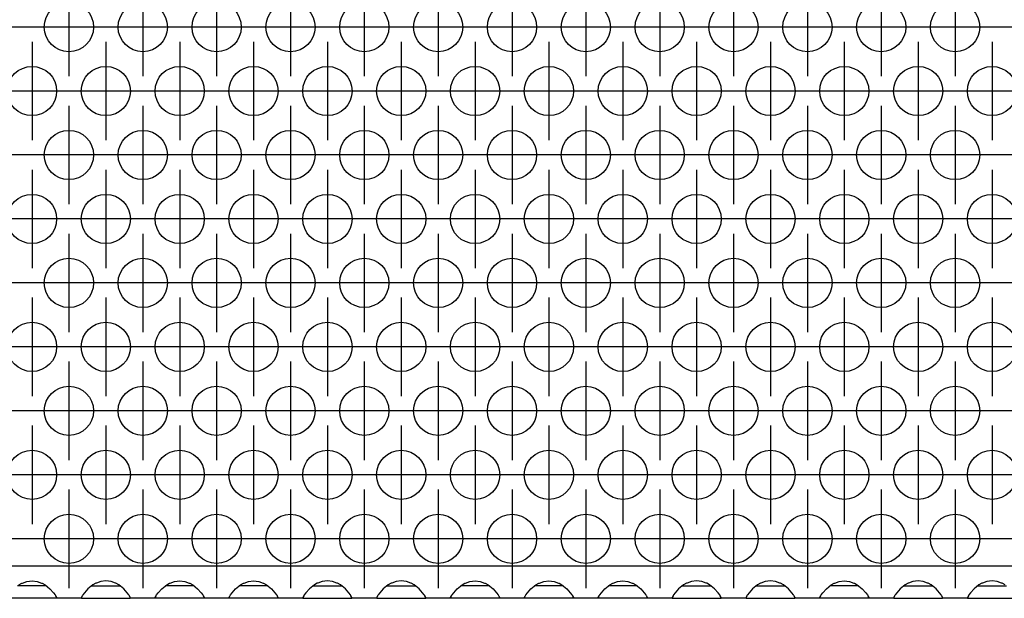
# Model space of a CAD drawing. Units: millimetres. Extents: x -5 to 589, y -7 to 413.
# Drawn here: x 173 to 189, y 256 to 265 of the extents above; entities that cross this region are included whole.
import ezdxf

# ---------------------------------------------------------------- set-up
doc = ezdxf.new("R2010")
doc.units = ezdxf.units.MM
doc.linetypes.add('DOT_CENTER', pattern=[14, 12, -1, 0, -1])
doc.layers.add('1', color=7, linetype='Continuous')

# ---------------------------------------------------------------- blocks, each defined once
blk = doc.blocks.new('ansaugblende_lochung_rv4_6_bg66_wandstehend_02__49', base_point=(275, 1279.75))
at = {"color": 1, "linetype": 'Continuous'}
for p, q in [((1902, 1282.35), (278, 1282.35)), ((865.442, 1280.836), (865.68, 1280.971)), ((865.68, 1280.971), (865.729, 1280.993)), ((865.729, 1280.993), (866.081, 1281.116)), ((866.081, 1281.116), (866.5, 1281.166)), ((866.5, 1281.166), (866.919, 1281.116)), ((866.919, 1281.116), (867.271, 1280.993)), ((867.271, 1280.993), (867.32, 1280.971)), ((867.32, 1280.971), (867.558, 1280.836)), ((867.558, 1280.836), (867.959, 1280.515)), ((871.442, 1280.836), (871.041, 1280.515)), ((871.68, 1280.971), (871.442, 1280.836)), ((871.729, 1280.993), (871.68, 1280.971)), ((872.081, 1281.116), (871.729, 1280.993)), ((872.5, 1281.166), (872.081, 1281.116)), ((872.919, 1281.116), (872.5, 1281.166)), ((873.271, 1280.993), (872.919, 1281.116)), ((873.32, 1280.971), (873.271, 1280.993)), ((873.558, 1280.836), (873.32, 1280.971)), ((873.959, 1280.515), (873.558, 1280.836)), ((877.041, 1280.515), (877.442, 1280.836)), ((877.442, 1280.836), (877.68, 1280.971)), ((877.68, 1280.971), (877.729, 1280.993)), ((877.729, 1280.993), (878.081, 1281.116)), ((878.081, 1281.116), (878.5, 1281.166)), ((878.5, 1281.166), (878.919, 1281.116)), ((878.919, 1281.116), (879.271, 1280.993)), ((879.271, 1280.993), (879.32, 1280.971)), ((879.32, 1280.971), (879.558, 1280.836)), ((879.558, 1280.836), (879.959, 1280.515)), ((883.041, 1280.515), (883.442, 1280.836)), ((883.442, 1280.836), (883.68, 1280.971)), ((883.68, 1280.971), (883.729, 1280.993)), ((883.729, 1280.993), (884.081, 1281.116)), ((884.081, 1281.116), (884.5, 1281.166)), ((884.5, 1281.166), (884.919, 1281.116)), ((884.919, 1281.116), (885.271, 1280.993)), ((885.271, 1280.993), (885.32, 1280.971)), ((885.32, 1280.971), (885.558, 1280.836)), ((885.558, 1280.836), (885.959, 1280.515)), ((889.442, 1280.836), (889.041, 1280.515)), ((889.68, 1280.971), (889.442, 1280.836)), ((889.729, 1280.993), (889.68, 1280.971)), ((890.081, 1281.116), (889.729, 1280.993)), ((890.5, 1281.166), (890.081, 1281.116)), ((890.919, 1281.116), (890.5, 1281.166)), ((891.271, 1280.993), (890.919, 1281.116)), ((891.32, 1280.971), (891.271, 1280.993)), ((891.558, 1280.836), (891.32, 1280.971)), ((891.959, 1280.515), (891.558, 1280.836)), ((895.442, 1280.836), (895.041, 1280.515)), ((895.68, 1280.971), (895.442, 1280.836)), ((895.729, 1280.993), (895.68, 1280.971)), ((896.081, 1281.116), (895.729, 1280.993)), ((896.5, 1281.166), (896.081, 1281.116)), ((896.919, 1281.116), (896.5, 1281.166)), ((897.271, 1280.993), (896.919, 1281.116)), ((897.32, 1280.971), (897.271, 1280.993)), ((897.558, 1280.836), (897.32, 1280.971)), ((897.959, 1280.515), (897.558, 1280.836)), ((901.041, 1280.515), (901.442, 1280.836)), ((901.442, 1280.836), (901.68, 1280.971)), ((901.68, 1280.971), (901.729, 1280.993)), ((901.729, 1280.993), (902.081, 1281.116)), ((902.081, 1281.116), (902.5, 1281.166)), ((902.5, 1281.166), (902.919, 1281.116)), ((902.919, 1281.116), (903.271, 1280.993)), ((903.271, 1280.993), (903.32, 1280.971)), ((903.32, 1280.971), (903.558, 1280.836)), ((903.558, 1280.836), (903.959, 1280.515)), ((907.041, 1280.515), (907.442, 1280.836)), ((907.442, 1280.836), (907.68, 1280.971)), ((907.68, 1280.971), (907.729, 1280.993)), ((907.729, 1280.993), (908.081, 1281.116)), ((908.081, 1281.116), (908.5, 1281.166)), ((908.5, 1281.166), (908.919, 1281.116)), ((908.919, 1281.116), (909.271, 1280.993)), ((909.271, 1280.993), (909.32, 1280.971)), ((909.32, 1280.971), (909.558, 1280.836)), ((909.558, 1280.836), (909.959, 1280.515)), ((913.041, 1280.515), (913.442, 1280.836)), ((913.442, 1280.836), (913.68, 1280.971)), ((913.68, 1280.971), (913.729, 1280.993)), ((913.729, 1280.993), (914.081, 1281.116)), ((914.081, 1281.116), (914.5, 1281.166)), ((914.5, 1281.166), (914.919, 1281.116)), ((914.919, 1281.116), (915.271, 1280.993)), ((915.271, 1280.993), (915.32, 1280.971)), ((915.32, 1280.971), (915.558, 1280.836)), ((915.558, 1280.836), (915.959, 1280.515)), ((919.442, 1280.836), (919.041, 1280.515)), ((919.68, 1280.971), (919.442, 1280.836)), ((919.729, 1280.993), (919.68, 1280.971)), ((920.081, 1281.116), (919.729, 1280.993)), ((920.5, 1281.166), (920.081, 1281.116)), ((920.919, 1281.116), (920.5, 1281.166)), ((921.271, 1280.993), (920.919, 1281.116)), ((921.32, 1280.971), (921.271, 1280.993)), ((921.558, 1280.836), (921.32, 1280.971)), ((921.959, 1280.515), (921.558, 1280.836)), ((925.442, 1280.836), (925.041, 1280.515)), ((925.68, 1280.971), (925.442, 1280.836)), ((925.729, 1280.993), (925.68, 1280.971)), ((926.081, 1281.116), (925.729, 1280.993)), ((926.5, 1281.166), (926.081, 1281.116)), ((926.919, 1281.116), (926.5, 1281.166)), ((927.271, 1280.993), (926.919, 1281.116)), ((927.32, 1280.971), (927.271, 1280.993)), ((927.558, 1280.836), (927.32, 1280.971)), ((927.959, 1280.515), (927.558, 1280.836)), ((931.041, 1280.515), (931.442, 1280.836)), ((931.442, 1280.836), (931.68, 1280.971)), ((931.68, 1280.971), (931.729, 1280.993)), ((931.729, 1280.993), (932.081, 1281.116)), ((932.081, 1281.116), (932.5, 1281.166)), ((932.5, 1281.166), (932.919, 1281.116)), ((932.919, 1281.116), (933.271, 1280.993)), ((933.271, 1280.993), (933.32, 1280.971)), ((933.32, 1280.971), (933.558, 1280.836)), ((933.558, 1280.836), (933.959, 1280.515)), ((937.442, 1280.836), (937.041, 1280.515)), ((937.68, 1280.971), (937.442, 1280.836)), ((937.729, 1280.993), (937.68, 1280.971)), ((938.081, 1281.116), (937.729, 1280.993)), ((938.5, 1281.166), (938.081, 1281.116)), ((938.919, 1281.116), (938.5, 1281.166)), ((939.271, 1280.993), (938.919, 1281.116)), ((939.32, 1280.971), (939.271, 1280.993)), ((939.558, 1280.836), (939.32, 1280.971)), ((939.959, 1280.515), (939.558, 1280.836)), ((943.442, 1280.836), (943.041, 1280.515)), ((943.68, 1280.971), (943.442, 1280.836)), ((943.729, 1280.993), (943.68, 1280.971)), ((944.081, 1281.116), (943.729, 1280.993)), ((944.5, 1281.166), (944.081, 1281.116)), ((944.919, 1281.116), (944.5, 1281.166)), ((945.271, 1280.993), (944.919, 1281.116)), ((945.32, 1280.971), (945.271, 1280.993)), ((945.558, 1280.836), (945.32, 1280.971)), ((865.735, 1280.75), (865.334, 1280.75)), ((867.265, 1280.75), (865.735, 1280.75)), ((867.666, 1280.75), (867.265, 1280.75)), ((867.959, 1280.515), (868.238, 1280.207)), ((868.238, 1280.207), (868.373, 1280.021)), ((868.373, 1280.021), (868.408, 1279.965)), ((870.627, 1280.021), (870.592, 1279.965)), ((870.762, 1280.207), (870.627, 1280.021)), ((871.041, 1280.515), (870.762, 1280.207)), ((871.334, 1280.75), (871.735, 1280.75)), ((871.735, 1280.75), (873.265, 1280.75)), ((873.265, 1280.75), (873.666, 1280.75)), ((874.238, 1280.207), (873.959, 1280.515)), ((874.373, 1280.021), (874.238, 1280.207)), ((874.408, 1279.965), (874.373, 1280.021)), ((876.592, 1279.965), (876.627, 1280.021)), ((876.627, 1280.021), (876.762, 1280.207)), ((876.762, 1280.207), (877.041, 1280.515)), ((877.735, 1280.75), (877.334, 1280.75)), ((879.265, 1280.75), (877.735, 1280.75)), ((879.666, 1280.75), (879.265, 1280.75)), ((879.959, 1280.515), (880.238, 1280.207)), ((880.238, 1280.207), (880.373, 1280.021)), ((880.373, 1280.021), (880.408, 1279.965)), ((882.592, 1279.965), (882.627, 1280.021)), ((882.627, 1280.021), (882.762, 1280.207)), ((882.762, 1280.207), (883.041, 1280.515)), ((883.735, 1280.75), (883.334, 1280.75)), ((885.265, 1280.75), (883.735, 1280.75)), ((885.666, 1280.75), (885.265, 1280.75)), ((885.959, 1280.515), (886.238, 1280.207)), ((886.238, 1280.207), (886.373, 1280.021)), ((886.373, 1280.021), (886.408, 1279.965)), ((888.627, 1280.021), (888.592, 1279.965)), ((888.762, 1280.207), (888.627, 1280.021)), ((889.041, 1280.515), (888.762, 1280.207)), ((889.334, 1280.75), (889.735, 1280.75)), ((889.735, 1280.75), (891.265, 1280.75)), ((891.265, 1280.75), (891.666, 1280.75)), ((892.238, 1280.207), (891.959, 1280.515)), ((892.373, 1280.021), (892.238, 1280.207)), ((892.408, 1279.965), (892.373, 1280.021)), ((894.627, 1280.021), (894.592, 1279.965)), ((894.762, 1280.207), (894.627, 1280.021)), ((895.041, 1280.515), (894.762, 1280.207)), ((895.334, 1280.75), (895.735, 1280.75)), ((895.735, 1280.75), (897.265, 1280.75)), ((897.265, 1280.75), (897.666, 1280.75)), ((898.238, 1280.207), (897.959, 1280.515)), ((898.373, 1280.021), (898.238, 1280.207)), ((898.408, 1279.965), (898.373, 1280.021)), ((900.592, 1279.965), (900.627, 1280.021)), ((900.627, 1280.021), (900.762, 1280.207)), ((900.762, 1280.207), (901.041, 1280.515)), ((901.735, 1280.75), (901.334, 1280.75)), ((903.265, 1280.75), (901.735, 1280.75)), ((903.666, 1280.75), (903.265, 1280.75)), ((903.959, 1280.515), (904.238, 1280.207)), ((904.238, 1280.207), (904.373, 1280.021)), ((904.373, 1280.021), (904.408, 1279.965)), ((906.592, 1279.965), (906.627, 1280.021)), ((906.627, 1280.021), (906.762, 1280.207)), ((906.762, 1280.207), (907.041, 1280.515)), ((907.735, 1280.75), (907.334, 1280.75)), ((909.265, 1280.75), (907.735, 1280.75)), ((909.666, 1280.75), (909.265, 1280.75)), ((909.959, 1280.515), (910.238, 1280.207)), ((910.238, 1280.207), (910.373, 1280.021)), ((910.373, 1280.021), (910.408, 1279.965)), ((912.592, 1279.965), (912.627, 1280.021)), ((912.627, 1280.021), (912.762, 1280.207)), ((912.762, 1280.207), (913.041, 1280.515)), ((913.735, 1280.75), (913.334, 1280.75)), ((915.265, 1280.75), (913.735, 1280.75)), ((915.666, 1280.75), (915.265, 1280.75)), ((915.959, 1280.515), (916.238, 1280.207)), ((916.238, 1280.207), (916.373, 1280.021)), ((916.373, 1280.021), (916.408, 1279.965)), ((918.627, 1280.021), (918.592, 1279.965)), ((918.762, 1280.207), (918.627, 1280.021)), ((919.041, 1280.515), (918.762, 1280.207)), ((919.334, 1280.75), (919.735, 1280.75)), ((919.735, 1280.75), (921.265, 1280.75)), ((921.265, 1280.75), (921.666, 1280.75)), ((922.238, 1280.207), (921.959, 1280.515)), ((922.373, 1280.021), (922.238, 1280.207)), ((922.408, 1279.965), (922.373, 1280.021)), ((924.627, 1280.021), (924.592, 1279.965)), ((924.762, 1280.207), (924.627, 1280.021)), ((925.041, 1280.515), (924.762, 1280.207)), ((925.334, 1280.75), (925.735, 1280.75)), ((925.735, 1280.75), (927.265, 1280.75)), ((927.265, 1280.75), (927.666, 1280.75)), ((928.238, 1280.207), (927.959, 1280.515)), ((928.373, 1280.021), (928.238, 1280.207)), ((928.408, 1279.965), (928.373, 1280.021)), ((930.592, 1279.965), (930.627, 1280.021)), ((930.627, 1280.021), (930.762, 1280.207)), ((930.762, 1280.207), (931.041, 1280.515)), ((931.735, 1280.75), (931.334, 1280.75)), ((933.265, 1280.75), (931.735, 1280.75)), ((933.666, 1280.75), (933.265, 1280.75)), ((933.959, 1280.515), (934.238, 1280.207)), ((934.238, 1280.207), (934.373, 1280.021)), ((934.373, 1280.021), (934.408, 1279.965)), ((936.627, 1280.021), (936.592, 1279.965)), ((936.762, 1280.207), (936.627, 1280.021)), ((937.041, 1280.515), (936.762, 1280.207)), ((937.334, 1280.75), (937.735, 1280.75)), ((937.735, 1280.75), (939.265, 1280.75)), ((939.265, 1280.75), (939.666, 1280.75)), ((940.238, 1280.207), (939.959, 1280.515)), ((940.373, 1280.021), (940.238, 1280.207)), ((940.408, 1279.965), (940.373, 1280.021)), ((942.627, 1280.021), (942.592, 1279.965)), ((942.762, 1280.207), (942.627, 1280.021)), ((943.041, 1280.515), (942.762, 1280.207)), ((943.334, 1280.75), (943.735, 1280.75)), ((943.735, 1280.75), (945.265, 1280.75)), ((945.265, 1280.75), (945.666, 1280.75)), ((868.486, 1279.75), (864.514, 1279.75)), ((868.408, 1279.965), (868.418, 1279.949)), ((868.418, 1279.949), (868.486, 1279.821)), ((868.486, 1279.786), (868.479, 1279.833)), ((868.486, 1279.821), (868.486, 1279.786)), ((868.486, 1279.786), (868.486, 1279.75)), ((870.514, 1279.75), (868.486, 1279.75)), ((870.582, 1279.949), (870.514, 1279.821)), ((870.521, 1279.833), (870.514, 1279.786)), ((870.514, 1279.821), (870.514, 1279.786)), ((870.514, 1279.786), (870.514, 1279.75)), ((870.514, 1279.75), (874.486, 1279.75)), ((870.592, 1279.965), (870.582, 1279.949)), ((874.418, 1279.949), (874.408, 1279.965)), ((874.486, 1279.821), (874.418, 1279.949)), ((874.486, 1279.786), (874.479, 1279.833)), ((874.486, 1279.786), (874.486, 1279.821)), ((874.486, 1279.75), (874.486, 1279.786)), ((876.514, 1279.75), (874.486, 1279.75)), ((876.514, 1279.821), (876.582, 1279.949)), ((876.521, 1279.833), (876.514, 1279.786)), ((876.514, 1279.786), (876.514, 1279.821)), ((876.514, 1279.75), (876.514, 1279.786)), ((880.486, 1279.75), (876.514, 1279.75)), ((876.582, 1279.949), (876.592, 1279.965)), ((880.408, 1279.965), (880.418, 1279.949)), ((880.418, 1279.949), (880.486, 1279.821)), ((880.486, 1279.786), (880.479, 1279.833)), ((880.486, 1279.821), (880.486, 1279.786)), ((880.486, 1279.786), (880.486, 1279.75)), ((882.514, 1279.75), (880.486, 1279.75)), ((882.514, 1279.821), (882.582, 1279.949)), ((882.521, 1279.833), (882.514, 1279.786)), ((882.514, 1279.786), (882.514, 1279.821)), ((882.514, 1279.75), (882.514, 1279.786)), ((886.486, 1279.75), (882.514, 1279.75)), ((882.582, 1279.949), (882.592, 1279.965)), ((886.408, 1279.965), (886.418, 1279.949)), ((886.418, 1279.949), (886.486, 1279.821)), ((886.486, 1279.786), (886.479, 1279.833)), ((886.486, 1279.821), (886.486, 1279.786)), ((886.486, 1279.786), (886.486, 1279.75)), ((888.514, 1279.75), (886.486, 1279.75)), ((888.582, 1279.949), (888.514, 1279.821)), ((888.521, 1279.833), (888.514, 1279.786)), ((888.514, 1279.821), (888.514, 1279.786)), ((888.514, 1279.786), (888.514, 1279.75)), ((888.514, 1279.75), (892.486, 1279.75)), ((888.592, 1279.965), (888.582, 1279.949)), ((892.418, 1279.949), (892.408, 1279.965)), ((892.486, 1279.821), (892.418, 1279.949)), ((892.486, 1279.786), (892.479, 1279.833)), ((892.486, 1279.786), (892.486, 1279.821)), ((892.486, 1279.75), (892.486, 1279.786)), ((894.514, 1279.75), (892.486, 1279.75)), ((894.582, 1279.949), (894.514, 1279.821)), ((894.521, 1279.833), (894.514, 1279.786)), ((894.514, 1279.821), (894.514, 1279.786)), ((894.514, 1279.786), (894.514, 1279.75)), ((894.514, 1279.75), (898.486, 1279.75)), ((894.592, 1279.965), (894.582, 1279.949)), ((898.418, 1279.949), (898.408, 1279.965)), ((898.486, 1279.821), (898.418, 1279.949)), ((898.486, 1279.786), (898.479, 1279.833)), ((898.486, 1279.786), (898.486, 1279.821)), ((898.486, 1279.75), (898.486, 1279.786)), ((900.514, 1279.75), (898.486, 1279.75)), ((900.514, 1279.821), (900.582, 1279.949)), ((900.521, 1279.833), (900.514, 1279.786)), ((900.514, 1279.786), (900.514, 1279.821)), ((900.514, 1279.75), (900.514, 1279.786)), ((904.486, 1279.75), (900.514, 1279.75)), ((900.582, 1279.949), (900.592, 1279.965)), ((904.408, 1279.965), (904.418, 1279.949)), ((904.418, 1279.949), (904.486, 1279.821)), ((904.486, 1279.786), (904.479, 1279.833)), ((904.486, 1279.821), (904.486, 1279.786)), ((904.486, 1279.786), (904.486, 1279.75)), ((906.514, 1279.75), (904.486, 1279.75)), ((906.514, 1279.821), (906.582, 1279.949)), ((906.521, 1279.833), (906.514, 1279.786)), ((906.514, 1279.786), (906.514, 1279.821)), ((906.514, 1279.75), (906.514, 1279.786)), ((910.486, 1279.75), (906.514, 1279.75)), ((906.582, 1279.949), (906.592, 1279.965)), ((910.408, 1279.965), (910.418, 1279.949)), ((910.418, 1279.949), (910.486, 1279.821)), ((910.486, 1279.786), (910.479, 1279.833)), ((910.486, 1279.821), (910.486, 1279.786)), ((910.486, 1279.786), (910.486, 1279.75)), ((912.514, 1279.75), (910.486, 1279.75)), ((912.514, 1279.821), (912.582, 1279.949)), ((912.521, 1279.833), (912.514, 1279.786)), ((912.514, 1279.786), (912.514, 1279.821)), ((912.514, 1279.75), (912.514, 1279.786)), ((916.486, 1279.75), (912.514, 1279.75)), ((912.582, 1279.949), (912.592, 1279.965)), ((916.408, 1279.965), (916.418, 1279.949)), ((916.418, 1279.949), (916.486, 1279.821)), ((916.486, 1279.786), (916.479, 1279.833)), ((916.486, 1279.821), (916.486, 1279.786)), ((916.486, 1279.786), (916.486, 1279.75)), ((918.514, 1279.75), (916.486, 1279.75)), ((918.582, 1279.949), (918.514, 1279.821)), ((918.521, 1279.833), (918.514, 1279.786)), ((918.514, 1279.821), (918.514, 1279.786)), ((918.514, 1279.786), (918.514, 1279.75)), ((918.514, 1279.75), (922.486, 1279.75)), ((918.592, 1279.965), (918.582, 1279.949)), ((922.418, 1279.949), (922.408, 1279.965)), ((922.486, 1279.821), (922.418, 1279.949)), ((922.486, 1279.786), (922.479, 1279.833)), ((922.486, 1279.786), (922.486, 1279.821)), ((922.486, 1279.75), (922.486, 1279.786)), ((924.514, 1279.75), (922.486, 1279.75)), ((924.582, 1279.949), (924.514, 1279.821)), ((924.521, 1279.833), (924.514, 1279.786)), ((924.514, 1279.821), (924.514, 1279.786)), ((924.514, 1279.786), (924.514, 1279.75)), ((924.514, 1279.75), (928.486, 1279.75)), ((924.592, 1279.965), (924.582, 1279.949)), ((928.418, 1279.949), (928.408, 1279.965)), ((928.486, 1279.821), (928.418, 1279.949)), ((928.479, 1279.833), (928.486, 1279.786)), ((928.486, 1279.786), (928.486, 1279.821)), ((928.486, 1279.75), (928.486, 1279.786)), ((930.514, 1279.75), (928.486, 1279.75)), ((930.514, 1279.821), (930.582, 1279.949)), ((930.521, 1279.833), (930.514, 1279.786)), ((930.514, 1279.786), (930.514, 1279.821)), ((930.514, 1279.75), (930.514, 1279.786)), ((934.486, 1279.75), (930.514, 1279.75)), ((930.582, 1279.949), (930.592, 1279.965)), ((934.408, 1279.965), (934.418, 1279.949)), ((934.418, 1279.949), (934.486, 1279.821)), ((934.486, 1279.786), (934.479, 1279.833)), ((934.486, 1279.821), (934.486, 1279.786)), ((934.486, 1279.786), (934.486, 1279.75)), ((936.514, 1279.75), (934.486, 1279.75)), ((936.582, 1279.949), (936.514, 1279.821)), ((936.521, 1279.833), (936.514, 1279.786)), ((936.514, 1279.821), (936.514, 1279.786)), ((936.514, 1279.786), (936.514, 1279.75)), ((936.514, 1279.75), (940.486, 1279.75)), ((936.592, 1279.965), (936.582, 1279.949)), ((940.418, 1279.949), (940.408, 1279.965)), ((940.486, 1279.821), (940.418, 1279.949)), ((940.486, 1279.786), (940.479, 1279.833)), ((940.486, 1279.786), (940.486, 1279.821)), ((940.486, 1279.75), (940.486, 1279.786)), ((942.514, 1279.75), (940.486, 1279.75)), ((942.582, 1279.949), (942.514, 1279.821)), ((942.521, 1279.833), (942.514, 1279.786)), ((942.514, 1279.821), (942.514, 1279.786)), ((942.514, 1279.786), (942.514, 1279.75)), ((942.514, 1279.75), (946.486, 1279.75)), ((942.592, 1279.965), (942.582, 1279.949))]:
    blk.add_line(p, q, dxfattribs=at)
for centre in [(869.5, 1326.152), (875.5, 1326.152), (881.5, 1326.152), (887.5, 1326.152), (893.5, 1326.152), (899.5, 1326.152), (905.5, 1326.152), (911.5, 1326.152), (917.5, 1326.152), (923.5, 1326.152), (929.5, 1326.152), (935.5, 1326.152), (941.5, 1326.152), (866.5, 1320.956), (872.5, 1320.956), (878.5, 1320.956), (884.5, 1320.956), (890.5, 1320.956), (896.5, 1320.956), (902.5, 1320.956), (908.5, 1320.956), (914.5, 1320.956), (920.5, 1320.956), (926.5, 1320.956), (932.5, 1320.956), (938.5, 1320.956), (944.5, 1320.956), (869.5, 1315.76), (875.5, 1315.76), (881.5, 1315.76), (887.5, 1315.76), (893.5, 1315.76), (899.5, 1315.76), (905.5, 1315.76), (911.5, 1315.76), (917.5, 1315.76), (923.5, 1315.76), (929.5, 1315.76), (935.5, 1315.76), (941.5, 1315.76), (866.5, 1310.563), (872.5, 1310.563), (878.5, 1310.563), (884.5, 1310.563), (890.5, 1310.563), (896.5, 1310.563), (902.5, 1310.563), (908.5, 1310.563), (914.5, 1310.563), (920.5, 1310.563), (926.5, 1310.563), (932.5, 1310.563), (938.5, 1310.563), (944.5, 1310.563), (869.5, 1305.367), (875.5, 1305.367), (881.5, 1305.367), (887.5, 1305.367), (893.5, 1305.367), (899.5, 1305.367), (905.5, 1305.367), (911.5, 1305.367), (917.5, 1305.367), (923.5, 1305.367), (929.5, 1305.367), (935.5, 1305.367), (941.5, 1305.367), (866.5, 1300.171), (872.5, 1300.171), (878.5, 1300.171), (884.5, 1300.171), (890.5, 1300.171), (896.5, 1300.171), (902.5, 1300.171), (908.5, 1300.171), (914.5, 1300.171), (920.5, 1300.171), (926.5, 1300.171), (932.5, 1300.171), (938.5, 1300.171), (944.5, 1300.171), (869.5, 1294.975), (875.5, 1294.975), (881.5, 1294.975), (887.5, 1294.975), (893.5, 1294.975), (899.5, 1294.975), (905.5, 1294.975), (911.5, 1294.975), (917.5, 1294.975), (923.5, 1294.975), (929.5, 1294.975), (935.5, 1294.975), (941.5, 1294.975), (866.5, 1289.779), (872.5, 1289.779), (878.5, 1289.779), (884.5, 1289.779), (890.5, 1289.779), (896.5, 1289.779), (902.5, 1289.779), (908.5, 1289.779), (914.5, 1289.779), (920.5, 1289.779), (926.5, 1289.779), (932.5, 1289.779), (938.5, 1289.779), (944.5, 1289.779), (869.5, 1284.583), (875.5, 1284.583), (881.5, 1284.583), (887.5, 1284.583), (893.5, 1284.583), (899.5, 1284.583), (905.5, 1284.583), (911.5, 1284.583), (917.5, 1284.583), (923.5, 1284.583), (929.5, 1284.583), (935.5, 1284.583), (941.5, 1284.583)]:
    blk.add_circle(centre, 2, dxfattribs=at)
at = {"layer": '1', "color": 2, "linetype": 'DOT_CENTER'}
for p, q in [((869.5, 1330.152), (869.5, 1322.152)), ((875.5, 1330.152), (875.5, 1322.152)), ((881.5, 1330.152), (881.5, 1322.152)), ((887.5, 1330.152), (887.5, 1322.152)), ((893.5, 1330.152), (893.5, 1322.152)), ((899.5, 1330.152), (899.5, 1322.152)), ((905.5, 1330.152), (905.5, 1322.152)), ((911.5, 1330.152), (911.5, 1322.152)), ((917.5, 1330.152), (917.5, 1322.152)), ((923.5, 1330.152), (923.5, 1322.152)), ((929.5, 1330.152), (929.5, 1322.152)), ((935.5, 1330.152), (935.5, 1322.152)), ((941.5, 1330.152), (941.5, 1322.152)), ((867.5, 1326.152), (859.5, 1326.152)), ((873.5, 1326.152), (865.5, 1326.152)), ((879.5, 1326.152), (871.5, 1326.152)), ((885.5, 1326.152), (877.5, 1326.152)), ((891.5, 1326.152), (883.5, 1326.152)), ((897.5, 1326.152), (889.5, 1326.152)), ((903.5, 1326.152), (895.5, 1326.152)), ((909.5, 1326.152), (901.5, 1326.152)), ((915.5, 1326.152), (907.5, 1326.152)), ((921.5, 1326.152), (913.5, 1326.152)), ((927.5, 1326.152), (919.5, 1326.152)), ((933.5, 1326.152), (925.5, 1326.152)), ((939.5, 1326.152), (931.5, 1326.152)), ((945.5, 1326.152), (937.5, 1326.152)), ((951.5, 1326.152), (943.5, 1326.152)), ((866.5, 1324.956), (866.5, 1316.956)), ((872.5, 1324.956), (872.5, 1316.956)), ((878.5, 1324.956), (878.5, 1316.956)), ((884.5, 1324.956), (884.5, 1316.956)), ((890.5, 1324.956), (890.5, 1316.956)), ((896.5, 1324.956), (896.5, 1316.956)), ((902.5, 1324.956), (902.5, 1316.956)), ((908.5, 1324.956), (908.5, 1316.956)), ((914.5, 1324.956), (914.5, 1316.956)), ((920.5, 1324.956), (920.5, 1316.956)), ((926.5, 1324.956), (926.5, 1316.956)), ((932.5, 1324.956), (932.5, 1316.956)), ((938.5, 1324.956), (938.5, 1316.956)), ((944.5, 1324.956), (944.5, 1316.956)), ((870.5, 1320.956), (862.5, 1320.956)), ((876.5, 1320.956), (868.5, 1320.956)), ((882.5, 1320.956), (874.5, 1320.956)), ((888.5, 1320.956), (880.5, 1320.956)), ((894.5, 1320.956), (886.5, 1320.956)), ((900.5, 1320.956), (892.5, 1320.956)), ((906.5, 1320.956), (898.5, 1320.956)), ((912.5, 1320.956), (904.5, 1320.956)), ((918.5, 1320.956), (910.5, 1320.956)), ((924.5, 1320.956), (916.5, 1320.956)), ((930.5, 1320.956), (922.5, 1320.956)), ((936.5, 1320.956), (928.5, 1320.956)), ((942.5, 1320.956), (934.5, 1320.956)), ((948.5, 1320.956), (940.5, 1320.956)), ((869.5, 1319.76), (869.5, 1311.76)), ((875.5, 1319.76), (875.5, 1311.76)), ((881.5, 1319.76), (881.5, 1311.76)), ((887.5, 1319.76), (887.5, 1311.76)), ((893.5, 1319.76), (893.5, 1311.76)), ((899.5, 1319.76), (899.5, 1311.76)), ((905.5, 1319.76), (905.5, 1311.76)), ((911.5, 1319.76), (911.5, 1311.76)), ((917.5, 1319.76), (917.5, 1311.76)), ((923.5, 1319.76), (923.5, 1311.76)), ((929.5, 1319.76), (929.5, 1311.76)), ((935.5, 1319.76), (935.5, 1311.76)), ((941.5, 1319.76), (941.5, 1311.76)), ((867.5, 1315.76), (859.5, 1315.76)), ((873.5, 1315.76), (865.5, 1315.76)), ((879.5, 1315.76), (871.5, 1315.76)), ((885.5, 1315.76), (877.5, 1315.76)), ((891.5, 1315.76), (883.5, 1315.76)), ((897.5, 1315.76), (889.5, 1315.76)), ((903.5, 1315.76), (895.5, 1315.76)), ((909.5, 1315.76), (901.5, 1315.76)), ((915.5, 1315.76), (907.5, 1315.76)), ((921.5, 1315.76), (913.5, 1315.76)), ((927.5, 1315.76), (919.5, 1315.76)), ((933.5, 1315.76), (925.5, 1315.76)), ((939.5, 1315.76), (931.5, 1315.76)), ((945.5, 1315.76), (937.5, 1315.76)), ((951.5, 1315.76), (943.5, 1315.76)), ((866.5, 1314.563), (866.5, 1306.563)), ((872.5, 1314.563), (872.5, 1306.563)), ((878.5, 1314.563), (878.5, 1306.563)), ((884.5, 1314.563), (884.5, 1306.563)), ((890.5, 1314.563), (890.5, 1306.563)), ((896.5, 1314.563), (896.5, 1306.563)), ((902.5, 1314.563), (902.5, 1306.563)), ((908.5, 1314.563), (908.5, 1306.563)), ((914.5, 1314.563), (914.5, 1306.563)), ((920.5, 1314.563), (920.5, 1306.563)), ((926.5, 1314.563), (926.5, 1306.563)), ((932.5, 1314.563), (932.5, 1306.563)), ((938.5, 1314.563), (938.5, 1306.563)), ((944.5, 1314.563), (944.5, 1306.563)), ((870.5, 1310.563), (862.5, 1310.563)), ((876.5, 1310.563), (868.5, 1310.563)), ((882.5, 1310.563), (874.5, 1310.563)), ((888.5, 1310.563), (880.5, 1310.563)), ((894.5, 1310.563), (886.5, 1310.563)), ((900.5, 1310.563), (892.5, 1310.563)), ((906.5, 1310.563), (898.5, 1310.563)), ((912.5, 1310.563), (904.5, 1310.563)), ((918.5, 1310.563), (910.5, 1310.563)), ((924.5, 1310.563), (916.5, 1310.563)), ((930.5, 1310.563), (922.5, 1310.563)), ((936.5, 1310.563), (928.5, 1310.563)), ((942.5, 1310.563), (934.5, 1310.563)), ((948.5, 1310.563), (940.5, 1310.563)), ((869.5, 1309.367), (869.5, 1301.367)), ((875.5, 1309.367), (875.5, 1301.367)), ((881.5, 1309.367), (881.5, 1301.367)), ((887.5, 1309.367), (887.5, 1301.367)), ((893.5, 1309.367), (893.5, 1301.367)), ((899.5, 1309.367), (899.5, 1301.367)), ((905.5, 1309.367), (905.5, 1301.367)), ((911.5, 1309.367), (911.5, 1301.367)), ((917.5, 1309.367), (917.5, 1301.367)), ((923.5, 1309.367), (923.5, 1301.367)), ((929.5, 1309.367), (929.5, 1301.367)), ((935.5, 1309.367), (935.5, 1301.367)), ((941.5, 1309.367), (941.5, 1301.367)), ((867.5, 1305.367), (859.5, 1305.367)), ((873.5, 1305.367), (865.5, 1305.367)), ((879.5, 1305.367), (871.5, 1305.367)), ((885.5, 1305.367), (877.5, 1305.367)), ((891.5, 1305.367), (883.5, 1305.367)), ((897.5, 1305.367), (889.5, 1305.367)), ((903.5, 1305.367), (895.5, 1305.367)), ((909.5, 1305.367), (901.5, 1305.367)), ((915.5, 1305.367), (907.5, 1305.367)), ((921.5, 1305.367), (913.5, 1305.367)), ((927.5, 1305.367), (919.5, 1305.367)), ((933.5, 1305.367), (925.5, 1305.367)), ((939.5, 1305.367), (931.5, 1305.367)), ((945.5, 1305.367), (937.5, 1305.367)), ((951.5, 1305.367), (943.5, 1305.367)), ((866.5, 1304.171), (866.5, 1296.171)), ((872.5, 1304.171), (872.5, 1296.171)), ((878.5, 1304.171), (878.5, 1296.171)), ((884.5, 1304.171), (884.5, 1296.171)), ((890.5, 1304.171), (890.5, 1296.171)), ((896.5, 1304.171), (896.5, 1296.171)), ((902.5, 1304.171), (902.5, 1296.171)), ((908.5, 1304.171), (908.5, 1296.171)), ((914.5, 1304.171), (914.5, 1296.171)), ((920.5, 1304.171), (920.5, 1296.171)), ((926.5, 1304.171), (926.5, 1296.171)), ((932.5, 1304.171), (932.5, 1296.171)), ((938.5, 1304.171), (938.5, 1296.171)), ((944.5, 1304.171), (944.5, 1296.171)), ((870.5, 1300.171), (862.5, 1300.171)), ((876.5, 1300.171), (868.5, 1300.171)), ((882.5, 1300.171), (874.5, 1300.171)), ((888.5, 1300.171), (880.5, 1300.171)), ((894.5, 1300.171), (886.5, 1300.171)), ((900.5, 1300.171), (892.5, 1300.171)), ((906.5, 1300.171), (898.5, 1300.171)), ((912.5, 1300.171), (904.5, 1300.171)), ((918.5, 1300.171), (910.5, 1300.171)), ((924.5, 1300.171), (916.5, 1300.171)), ((930.5, 1300.171), (922.5, 1300.171)), ((936.5, 1300.171), (928.5, 1300.171)), ((942.5, 1300.171), (934.5, 1300.171)), ((948.5, 1300.171), (940.5, 1300.171)), ((869.5, 1298.975), (869.5, 1290.975)), ((875.5, 1298.975), (875.5, 1290.975)), ((881.5, 1298.975), (881.5, 1290.975)), ((887.5, 1298.975), (887.5, 1290.975)), ((893.5, 1298.975), (893.5, 1290.975)), ((899.5, 1298.975), (899.5, 1290.975)), ((905.5, 1298.975), (905.5, 1290.975)), ((911.5, 1298.975), (911.5, 1290.975)), ((917.5, 1298.975), (917.5, 1290.975)), ((923.5, 1298.975), (923.5, 1290.975)), ((929.5, 1298.975), (929.5, 1290.975)), ((935.5, 1298.975), (935.5, 1290.975)), ((941.5, 1298.975), (941.5, 1290.975)), ((867.5, 1294.975), (859.5, 1294.975)), ((873.5, 1294.975), (865.5, 1294.975)), ((879.5, 1294.975), (871.5, 1294.975)), ((885.5, 1294.975), (877.5, 1294.975)), ((891.5, 1294.975), (883.5, 1294.975)), ((897.5, 1294.975), (889.5, 1294.975)), ((903.5, 1294.975), (895.5, 1294.975)), ((909.5, 1294.975), (901.5, 1294.975)), ((915.5, 1294.975), (907.5, 1294.975)), ((921.5, 1294.975), (913.5, 1294.975)), ((927.5, 1294.975), (919.5, 1294.975)), ((933.5, 1294.975), (925.5, 1294.975)), ((939.5, 1294.975), (931.5, 1294.975)), ((945.5, 1294.975), (937.5, 1294.975)), ((951.5, 1294.975), (943.5, 1294.975)), ((866.5, 1293.779), (866.5, 1285.779)), ((872.5, 1293.779), (872.5, 1285.779)), ((878.5, 1293.779), (878.5, 1285.779)), ((884.5, 1293.779), (884.5, 1285.779)), ((890.5, 1293.779), (890.5, 1285.779)), ((896.5, 1293.779), (896.5, 1285.779)), ((902.5, 1293.779), (902.5, 1285.779)), ((908.5, 1293.779), (908.5, 1285.779)), ((914.5, 1293.779), (914.5, 1285.779)), ((920.5, 1293.779), (920.5, 1285.779)), ((926.5, 1293.779), (926.5, 1285.779)), ((932.5, 1293.779), (932.5, 1285.779)), ((938.5, 1293.779), (938.5, 1285.779)), ((944.5, 1293.779), (944.5, 1285.779)), ((870.5, 1289.779), (862.5, 1289.779)), ((876.5, 1289.779), (868.5, 1289.779)), ((882.5, 1289.779), (874.5, 1289.779)), ((888.5, 1289.779), (880.5, 1289.779)), ((894.5, 1289.779), (886.5, 1289.779)), ((900.5, 1289.779), (892.5, 1289.779)), ((906.5, 1289.779), (898.5, 1289.779)), ((912.5, 1289.779), (904.5, 1289.779)), ((918.5, 1289.779), (910.5, 1289.779)), ((924.5, 1289.779), (916.5, 1289.779)), ((930.5, 1289.779), (922.5, 1289.779)), ((936.5, 1289.779), (928.5, 1289.779)), ((942.5, 1289.779), (934.5, 1289.779)), ((948.5, 1289.779), (940.5, 1289.779)), ((869.5, 1288.583), (869.5, 1280.583)), ((875.5, 1288.583), (875.5, 1280.583)), ((881.5, 1288.583), (881.5, 1280.583)), ((887.5, 1288.583), (887.5, 1280.583)), ((893.5, 1288.583), (893.5, 1280.583)), ((899.5, 1288.583), (899.5, 1280.583)), ((905.5, 1288.583), (905.5, 1280.583)), ((911.5, 1288.583), (911.5, 1280.583)), ((917.5, 1288.583), (917.5, 1280.583)), ((923.5, 1288.583), (923.5, 1280.583)), ((929.5, 1288.583), (929.5, 1280.583)), ((935.5, 1288.583), (935.5, 1280.583)), ((941.5, 1288.583), (941.5, 1280.583)), ((867.5, 1284.583), (859.5, 1284.583)), ((873.5, 1284.583), (865.5, 1284.583)), ((879.5, 1284.583), (871.5, 1284.583)), ((885.5, 1284.583), (877.5, 1284.583)), ((891.5, 1284.583), (883.5, 1284.583)), ((897.5, 1284.583), (889.5, 1284.583)), ((903.5, 1284.583), (895.5, 1284.583)), ((909.5, 1284.583), (901.5, 1284.583)), ((915.5, 1284.583), (907.5, 1284.583)), ((921.5, 1284.583), (913.5, 1284.583)), ((927.5, 1284.583), (919.5, 1284.583)), ((933.5, 1284.583), (925.5, 1284.583)), ((939.5, 1284.583), (931.5, 1284.583)), ((945.5, 1284.583), (937.5, 1284.583)), ((951.5, 1284.583), (943.5, 1284.583))]:
    blk.add_line(p, q, dxfattribs=at)
blk = doc.blocks.new('verkleidung_umluft_bg66_wandstehend_an-re_kacontroller_links__54', base_point=(265, 1276.25))
blk.add_blockref('ansaugblende_lochung_rv4_6_bg66_wandstehend_02__49', (275, 1279.75))
blk = doc.blocks.new('Vorderansicht1', base_point=(1090, 1580))
blk.add_blockref('verkleidung_umluft_bg66_wandstehend_an-re_kacontroller_links__54', (265, 1276.25))

msp = doc.modelspace()

# ---------------------------------------------------------------- block references
at = {"xscale": 0.2, "yscale": 0.2, "zscale": 0.2}
msp.add_blockref('Vorderansicht1', (218, 316), dxfattribs=at)

doc.saveas('drawing.dxf')
